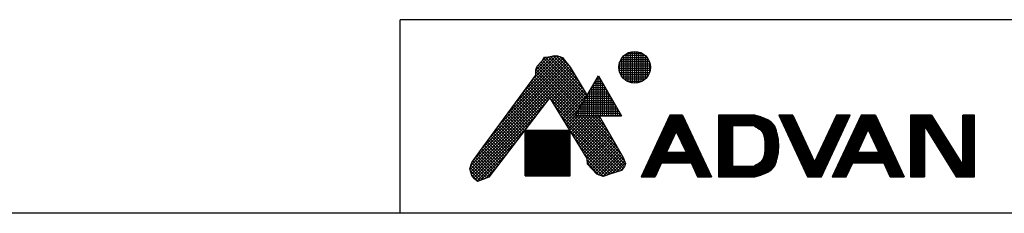
# Model space of a CAD drawing. Extents: x 457 to 7134, y 73 to 2945.
# Drawn here: x 507 to 598, y 2371 to 2389 of the extents above; entities that cross this region are included whole.
import ezdxf

# ---------------------------------------------------------------- set-up
doc = ezdxf.new("R2010")
doc.units = 0
doc.header["$LTSCALE"] = 0.5
doc.layers.add('_0-0_', color=7, linetype='CONTINUOUS')

msp = doc.modelspace()

# ---------------------------------------------------------------- linework, layer by layer
at = {"layer": '_0-0_', "color": 1, "linetype": 'CONTINUOUS'}
for p, q in [((734.436, 2389.215), (541.989, 2389.215)), ((541.989, 2371.215), (541.989, 2389.215)), ((734.436, 2371.215), (457.271, 2371.215)), ((734.436, 2371.215), (541.989, 2371.215))]:
    msp.add_line(p, q, dxfattribs=at)
at = {"layer": '_0-0_', "color": 7, "linetype": 'CONTINUOUS'}
for p, q in [((563.035, 2383.559), (563.035, 2386.037)), ((563.173, 2386.116), (564.5, 2386.116)), ((563.235, 2383.45), (563.235, 2386.146)), ((563.435, 2383.378), (563.435, 2386.218)), ((563.635, 2383.336), (563.635, 2386.26)), ((563.835, 2383.322), (563.835, 2386.274)), ((564.035, 2383.335), (564.035, 2386.26)), ((564.235, 2383.377), (564.235, 2386.219)), ((564.435, 2383.449), (564.435, 2386.147)), ((564.635, 2383.557), (564.635, 2386.039)), ((562.395, 2385.116), (565.278, 2385.116)), ((562.435, 2384.336), (562.435, 2385.26)), ((562.455, 2385.316), (565.218, 2385.316)), ((562.547, 2385.516), (565.126, 2385.516)), ((562.635, 2383.941), (562.635, 2385.655)), ((562.681, 2385.716), (564.992, 2385.716)), ((562.835, 2383.714), (562.835, 2385.882)), ((562.874, 2385.916), (564.8, 2385.916)), ((564.835, 2383.711), (564.835, 2385.885)), ((565.035, 2383.936), (565.035, 2385.66)), ((565.235, 2384.326), (565.235, 2385.27)), ((562.363, 2384.716), (565.31, 2384.716)), ((562.365, 2384.916), (565.308, 2384.916)), ((562.388, 2384.516), (565.285, 2384.516)), ((562.442, 2384.316), (565.232, 2384.316)), ((562.528, 2384.116), (565.146, 2384.116)), ((558.304, 2380.278), (560.454, 2384.002)), ((560.035, 2380.278), (560.035, 2383.276)), ((560.058, 2383.316), (560.85, 2383.316)), ((560.173, 2383.516), (560.734, 2383.516)), ((560.235, 2380.278), (560.235, 2383.623)), ((560.289, 2383.716), (560.619, 2383.716)), ((560.404, 2383.916), (560.503, 2383.916)), ((560.435, 2380.278), (560.435, 2383.969)), ((560.454, 2384.002), (562.604, 2380.278)), ((560.635, 2380.278), (560.635, 2383.689)), ((560.835, 2380.278), (560.835, 2383.342)), ((562.653, 2383.916), (565.02, 2383.916)), ((562.833, 2383.716), (564.841, 2383.716)), ((563.105, 2383.516), (564.568, 2383.516)), ((559.48, 2382.316), (561.427, 2382.316)), ((559.596, 2382.516), (561.312, 2382.516)), ((559.635, 2380.278), (559.635, 2382.584)), ((559.711, 2382.716), (561.196, 2382.716)), ((559.827, 2382.916), (561.081, 2382.916)), ((559.835, 2380.278), (559.835, 2382.93)), ((559.942, 2383.116), (560.965, 2383.116)), ((561.035, 2380.278), (561.035, 2382.996)), ((561.235, 2380.278), (561.235, 2382.649)), ((561.435, 2380.278), (561.435, 2382.303)), ((559.019, 2381.516), (561.889, 2381.516)), ((559.035, 2380.278), (559.035, 2381.544)), ((559.134, 2381.716), (561.774, 2381.716)), ((559.235, 2380.278), (559.235, 2381.891)), ((559.25, 2381.916), (561.658, 2381.916)), ((559.365, 2382.116), (561.543, 2382.116)), ((559.435, 2380.278), (559.435, 2382.237)), ((561.635, 2380.278), (561.635, 2381.957)), ((561.835, 2380.278), (561.835, 2381.61)), ((558.435, 2380.278), (558.435, 2380.505)), ((558.441, 2380.516), (562.466, 2380.516)), ((558.557, 2380.716), (562.351, 2380.716)), ((558.635, 2380.278), (558.635, 2380.852)), ((558.672, 2380.916), (562.235, 2380.916)), ((558.788, 2381.116), (562.12, 2381.116)), ((558.835, 2380.278), (558.835, 2381.198)), ((558.903, 2381.316), (562.005, 2381.316)), ((562.035, 2380.278), (562.035, 2381.264)), ((562.235, 2380.278), (562.235, 2380.917)), ((562.435, 2380.278), (562.435, 2380.571)), ((558.304, 2380.278), (562.604, 2380.278)), ((558.326, 2380.316), (562.582, 2380.316)), ((553.624, 2378.905), (553.624, 2374.696)), ((557.828, 2378.905), (553.624, 2378.905)), ((553.624, 2378.816), (557.828, 2378.816)), ((553.624, 2378.716), (557.828, 2378.716)), ((553.624, 2378.616), (557.828, 2378.616)), ((553.635, 2374.696), (553.635, 2378.905)), ((553.735, 2374.696), (553.735, 2378.905)), ((553.835, 2374.696), (553.835, 2378.905)), ((553.935, 2374.696), (553.935, 2378.905)), ((554.035, 2374.696), (554.035, 2378.905)), ((554.135, 2374.696), (554.135, 2378.905)), ((554.235, 2374.696), (554.235, 2378.905)), ((554.335, 2374.696), (554.335, 2378.905)), ((554.435, 2374.696), (554.435, 2378.905)), ((554.535, 2374.696), (554.535, 2378.905)), ((554.635, 2374.696), (554.635, 2378.905)), ((554.735, 2374.696), (554.735, 2378.905)), ((554.835, 2374.696), (554.835, 2378.905)), ((554.935, 2374.696), (554.935, 2378.905)), ((555.035, 2374.696), (555.035, 2378.905)), ((555.135, 2374.696), (555.135, 2378.905)), ((555.235, 2374.696), (555.235, 2378.905)), ((555.335, 2374.696), (555.335, 2378.905)), ((555.435, 2374.696), (555.435, 2378.905)), ((555.535, 2374.696), (555.535, 2378.905)), ((555.635, 2374.696), (555.635, 2378.905)), ((555.735, 2374.696), (555.735, 2378.905)), ((555.835, 2374.696), (555.835, 2378.905)), ((555.935, 2374.696), (555.935, 2378.905)), ((556.035, 2374.696), (556.035, 2378.905)), ((556.135, 2374.696), (556.135, 2378.905)), ((556.235, 2374.696), (556.235, 2378.905)), ((556.335, 2374.696), (556.335, 2378.905)), ((556.435, 2374.696), (556.435, 2378.905)), ((556.535, 2374.696), (556.535, 2378.905)), ((556.635, 2374.696), (556.635, 2378.905)), ((556.735, 2374.696), (556.735, 2378.905)), ((556.835, 2374.696), (556.835, 2378.905)), ((556.935, 2374.696), (556.935, 2378.905)), ((557.035, 2374.696), (557.035, 2378.905)), ((557.135, 2374.696), (557.135, 2378.905)), ((557.235, 2374.696), (557.235, 2378.905)), ((557.335, 2374.696), (557.335, 2378.905)), ((557.435, 2374.696), (557.435, 2378.905)), ((557.535, 2374.696), (557.535, 2378.905)), ((557.635, 2374.696), (557.635, 2378.905)), ((557.735, 2374.696), (557.735, 2378.905)), ((557.828, 2374.696), (557.828, 2378.905)), ((553.624, 2378.516), (557.828, 2378.516)), ((553.624, 2378.416), (557.828, 2378.416)), ((553.624, 2378.316), (557.828, 2378.316)), ((553.624, 2378.216), (557.828, 2378.216)), ((553.624, 2378.116), (557.828, 2378.116)), ((553.624, 2378.016), (557.828, 2378.016)), ((553.624, 2377.916), (557.828, 2377.916)), ((553.624, 2377.816), (557.828, 2377.816)), ((553.624, 2377.716), (557.828, 2377.716)), ((553.624, 2377.616), (557.828, 2377.616)), ((553.624, 2377.516), (557.828, 2377.516)), ((553.624, 2377.416), (557.828, 2377.416)), ((553.624, 2377.316), (557.828, 2377.316)), ((553.624, 2377.216), (557.828, 2377.216)), ((553.624, 2377.116), (557.828, 2377.116)), ((553.624, 2377.016), (557.828, 2377.016)), ((553.624, 2376.916), (557.828, 2376.916)), ((553.624, 2376.816), (557.828, 2376.816)), ((553.624, 2376.716), (557.828, 2376.716)), ((553.624, 2376.616), (557.828, 2376.616)), ((553.624, 2376.516), (557.828, 2376.516)), ((553.624, 2376.416), (557.828, 2376.416)), ((553.624, 2376.316), (557.828, 2376.316)), ((553.624, 2376.216), (557.828, 2376.216)), ((553.624, 2376.116), (557.828, 2376.116)), ((553.624, 2376.016), (557.828, 2376.016)), ((553.624, 2375.916), (557.828, 2375.916)), ((553.624, 2375.816), (557.828, 2375.816)), ((553.624, 2375.716), (557.828, 2375.716)), ((553.624, 2375.616), (557.828, 2375.616)), ((553.624, 2375.516), (557.828, 2375.516)), ((553.624, 2375.416), (557.828, 2375.416)), ((553.624, 2375.316), (557.828, 2375.316)), ((553.624, 2375.216), (557.828, 2375.216)), ((553.624, 2375.116), (557.828, 2375.116)), ((553.624, 2375.016), (557.828, 2375.016)), ((553.624, 2374.916), (557.828, 2374.916)), ((553.624, 2374.816), (557.828, 2374.816)), ((553.624, 2374.716), (557.828, 2374.716)), ((553.624, 2374.696), (557.828, 2374.696))]:
    msp.add_line(p, q, dxfattribs=at)
at = {"layer": '_0-0_', "color": 4, "linetype": 'CONTINUOUS'}
for p, q in [((549.529, 2377.169), (557.53, 2385.17)), ((550.328, 2378.251), (557.408, 2385.331)), ((551.127, 2379.333), (557.285, 2385.491)), ((551.926, 2380.414), (557.16, 2385.648)), ((552.725, 2381.496), (556.975, 2385.747)), ((553.524, 2382.578), (556.763, 2385.817)), ((554.323, 2383.66), (556.534, 2385.871)), ((554.611, 2384.231), (556.233, 2385.852)), ((554.611, 2384.513), (555.882, 2385.785)), ((554.75, 2384.886), (555.122, 2385.304)), ((554.972, 2385.136), (558.862, 2381.246)), ((555.105, 2385.286), (558.966, 2381.425)), ((555.122, 2385.304), (555.238, 2385.42)), ((555.238, 2385.42), (555.447, 2385.722)), ((555.244, 2385.429), (559.069, 2381.604)), ((555.246, 2385.431), (555.55, 2385.736)), ((555.36, 2385.597), (559.173, 2381.784)), ((555.447, 2385.722), (555.795, 2385.768)), ((555.509, 2385.73), (559.277, 2381.963)), ((555.759, 2385.763), (559.38, 2382.142)), ((555.795, 2385.768), (556.399, 2385.884)), ((555.998, 2385.807), (559.03, 2382.775)), ((556.235, 2385.853), (558.602, 2383.486)), ((556.399, 2385.884), (556.631, 2385.861)), ((556.496, 2385.875), (558.175, 2384.196)), ((556.631, 2385.861), (557.119, 2385.699)), ((556.873, 2385.781), (557.674, 2384.98)), ((557.119, 2385.699), (557.305, 2385.466)), ((557.305, 2385.466), (557.816, 2384.793)), ((548.5, 2375.292), (557.886, 2384.677)), ((548.565, 2375.074), (557.992, 2384.5)), ((548.569, 2375.643), (557.774, 2384.848)), ((548.63, 2374.856), (558.098, 2384.324)), ((548.845, 2376.203), (557.652, 2385.009)), ((554.611, 2384.561), (554.75, 2384.886)), ((554.611, 2384.05), (554.611, 2384.561)), ((554.611, 2384.366), (558.448, 2380.529)), ((554.637, 2384.622), (558.552, 2380.708)), ((554.722, 2384.82), (558.655, 2380.887)), ((554.839, 2384.986), (558.759, 2381.066)), ((555.974, 2381.917), (558.204, 2384.147)), ((557.816, 2384.793), (559.395, 2382.168)), ((549.362, 2376.943), (554.611, 2384.05)), ((554.024, 2383.256), (555.658, 2381.622)), ((554.144, 2383.418), (555.781, 2381.782)), ((554.265, 2383.581), (555.903, 2381.942)), ((554.385, 2383.744), (562.75, 2375.379)), ((554.505, 2383.906), (562.868, 2375.543)), ((554.611, 2384.083), (558.345, 2380.349)), ((556.082, 2381.742), (558.311, 2383.971)), ((556.189, 2381.566), (558.417, 2383.794)), ((556.296, 2381.391), (558.523, 2383.618)), ((556.404, 2381.215), (558.629, 2383.441)), ((556.511, 2381.04), (558.736, 2383.264)), ((553.303, 2382.279), (554.92, 2380.662)), ((553.423, 2382.442), (555.043, 2380.822)), ((553.544, 2382.605), (555.166, 2380.982)), ((553.664, 2382.767), (555.289, 2381.142)), ((553.784, 2382.93), (555.412, 2381.302)), ((553.904, 2383.093), (555.535, 2381.462)), ((556.618, 2380.864), (558.842, 2383.088)), ((556.726, 2380.689), (558.948, 2382.911)), ((556.833, 2380.513), (559.054, 2382.735)), ((556.94, 2380.338), (559.161, 2382.558)), ((557.048, 2380.162), (559.267, 2382.381)), ((548.719, 2374.662), (555.587, 2381.53)), ((555.935, 2381.983), (550.244, 2374.574)), ((552.703, 2381.466), (554.306, 2379.862)), ((552.823, 2381.629), (554.429, 2380.022)), ((552.943, 2381.791), (554.552, 2380.182)), ((553.063, 2381.954), (554.675, 2380.342)), ((553.183, 2382.117), (554.798, 2380.502)), ((559.405, 2376.306), (555.935, 2381.983)), ((556.047, 2381.798), (562.631, 2375.214)), ((557.155, 2379.987), (559.373, 2382.205)), ((557.262, 2379.811), (559.088, 2381.637)), ((551.982, 2380.49), (553.569, 2378.903)), ((552.102, 2380.653), (553.692, 2379.062)), ((552.222, 2380.815), (553.815, 2379.222)), ((552.342, 2380.978), (553.938, 2379.382)), ((552.462, 2381.141), (554.06, 2379.542)), ((552.582, 2381.303), (554.183, 2379.702)), ((556.492, 2381.07), (562.433, 2375.129)), ((557.37, 2379.636), (558.702, 2380.968)), ((548.836, 2374.497), (554.65, 2380.31)), ((551.381, 2379.676), (552.955, 2378.103)), ((551.501, 2379.839), (553.077, 2378.263)), ((551.621, 2380.002), (553.2, 2378.423)), ((551.741, 2380.164), (553.323, 2378.583)), ((551.861, 2380.327), (553.446, 2378.743)), ((556.937, 2380.343), (562.216, 2375.064)), ((557.382, 2379.615), (561.998, 2374.999)), ((557.477, 2379.46), (558.316, 2380.299)), ((557.584, 2379.284), (558.578, 2380.278)), ((557.691, 2379.109), (558.861, 2380.278)), ((557.799, 2378.933), (559.144, 2380.278)), ((557.906, 2378.758), (559.426, 2380.278)), ((558.013, 2378.582), (559.709, 2380.278)), ((558.121, 2378.407), (559.992, 2380.278)), ((558.228, 2378.231), (560.275, 2380.278)), ((558.335, 2378.056), (560.53, 2380.25)), ((558.416, 2380.278), (562.946, 2375.748)), ((558.443, 2377.88), (560.634, 2380.071)), ((558.55, 2377.705), (560.738, 2379.892)), ((558.657, 2377.529), (560.841, 2379.713)), ((558.699, 2380.278), (562.878, 2376.099)), ((558.765, 2377.354), (560.945, 2379.534)), ((558.981, 2380.278), (562.624, 2376.635)), ((559.264, 2380.278), (562.235, 2377.308)), ((559.547, 2380.278), (561.845, 2377.98)), ((559.83, 2380.278), (561.456, 2378.652)), ((560.113, 2380.278), (561.066, 2379.325)), ((560.396, 2380.278), (560.677, 2379.997)), ((560.514, 2380.278), (562.762, 2376.398)), ((548.969, 2374.346), (553.714, 2379.091)), ((550.66, 2378.7), (552.217, 2377.143)), ((550.78, 2378.863), (552.34, 2377.303)), ((550.9, 2379.026), (552.463, 2377.463)), ((551.02, 2379.188), (552.586, 2377.623)), ((551.141, 2379.351), (552.709, 2377.783)), ((551.261, 2379.514), (552.832, 2377.943)), ((557.827, 2378.887), (561.781, 2374.933)), ((558.872, 2377.178), (561.049, 2379.355)), ((558.979, 2377.003), (561.153, 2379.176)), ((559.087, 2376.827), (561.256, 2378.997)), ((559.194, 2376.652), (561.36, 2378.818)), ((559.301, 2376.476), (561.464, 2378.639)), ((549.116, 2374.211), (552.777, 2377.872)), ((549.939, 2377.724), (551.48, 2376.183)), ((550.059, 2377.887), (551.603, 2376.343)), ((550.179, 2378.05), (551.726, 2376.503)), ((550.299, 2378.212), (551.849, 2376.663)), ((550.42, 2378.375), (551.972, 2376.823)), ((550.54, 2378.538), (552.095, 2376.983)), ((558.272, 2378.159), (561.563, 2374.868)), ((559.406, 2376.298), (561.568, 2378.46)), ((559.422, 2376.031), (561.671, 2378.28)), ((559.453, 2375.779), (561.775, 2378.101)), ((559.59, 2375.633), (561.879, 2377.922)), ((559.726, 2375.487), (561.983, 2377.743)), ((548.665, 2375.944), (549.362, 2376.943)), ((549.339, 2376.91), (550.866, 2375.383)), ((549.458, 2377.073), (550.989, 2375.543)), ((549.578, 2377.236), (551.112, 2375.703)), ((549.699, 2377.399), (551.234, 2375.863)), ((549.819, 2377.561), (551.357, 2376.023)), ((558.717, 2377.431), (561.353, 2374.795)), ((559.863, 2375.341), (562.086, 2377.564)), ((560, 2375.195), (562.19, 2377.385)), ((560.136, 2375.048), (562.294, 2377.206)), ((560.273, 2374.902), (562.398, 2377.027)), ((560.455, 2374.801), (562.501, 2376.848)), ((548.479, 2375.363), (548.665, 2375.944)), ((548.651, 2375.901), (550.056, 2374.495)), ((548.758, 2376.077), (550.252, 2374.583)), ((548.874, 2376.244), (550.374, 2374.743)), ((548.99, 2376.41), (550.497, 2374.903)), ((549.106, 2376.577), (550.62, 2375.063)), ((549.223, 2376.743), (550.743, 2375.223)), ((549.44, 2374.252), (551.841, 2376.652)), ((559.162, 2376.704), (561.145, 2374.721)), ((559.436, 2375.797), (559.405, 2376.306)), ((559.414, 2376.169), (560.936, 2374.646)), ((559.432, 2375.868), (560.529, 2374.771)), ((560.656, 2374.72), (562.605, 2376.669)), ((560.857, 2374.638), (562.709, 2376.49)), ((561.266, 2374.764), (562.801, 2376.298)), ((561.692, 2374.907), (562.88, 2376.095)), ((562.096, 2375.028), (562.959, 2375.891)), ((562.762, 2376.398), (562.977, 2375.844)), ((548.665, 2374.736), (548.479, 2375.363)), ((548.514, 2375.472), (549.656, 2374.33)), ((548.538, 2375.165), (549.449, 2374.255)), ((548.583, 2375.686), (549.857, 2374.412)), ((549.903, 2374.431), (550.904, 2375.433)), ((560.314, 2374.858), (559.436, 2375.797)), ((562.608, 2375.182), (561.53, 2374.858)), ((562.5, 2375.149), (562.802, 2375.452)), ((562.885, 2375.567), (562.608, 2375.182)), ((562.977, 2375.844), (562.885, 2375.567)), ((548.657, 2374.763), (549.241, 2374.179)), ((548.897, 2374.411), (548.665, 2374.736)), ((549.176, 2374.156), (548.897, 2374.411)), ((549.687, 2374.342), (549.176, 2374.156)), ((550.244, 2374.574), (549.687, 2374.342)), ((560.883, 2374.627), (560.314, 2374.858)), ((561.53, 2374.858), (560.883, 2374.627))]:
    msp.add_line(p, q, dxfattribs=at)
at = {"layer": '_0-0_', "color": 2, "linetype": 'CONTINUOUS'}
for p, q in [((567.115, 2380.347), (564.431, 2374.592)), ((566.742, 2379.547), (568.678, 2379.547)), ((566.788, 2379.647), (568.631, 2379.647)), ((566.835, 2379.747), (568.584, 2379.747)), ((566.881, 2379.847), (568.538, 2379.847)), ((566.928, 2379.947), (568.491, 2379.947)), ((566.975, 2380.047), (568.444, 2380.047)), ((567.021, 2380.147), (568.398, 2380.147)), ((567.068, 2380.247), (568.351, 2380.247)), ((568.305, 2380.347), (567.115, 2380.347)), ((567.115, 2380.347), (568.305, 2380.347)), ((568.305, 2380.347), (570.988, 2374.592)), ((571.657, 2380.347), (571.657, 2374.592)), ((574.957, 2380.347), (571.657, 2380.347)), ((571.657, 2380.347), (574.957, 2380.347)), ((571.657, 2380.247), (575.332, 2380.247)), ((571.657, 2380.147), (575.657, 2380.147)), ((571.657, 2380.047), (575.92, 2380.047)), ((571.657, 2379.947), (576.14, 2379.947)), ((571.657, 2379.847), (576.322, 2379.847)), ((571.657, 2379.747), (576.474, 2379.747)), ((571.657, 2379.647), (576.599, 2379.647)), ((571.657, 2379.547), (576.698, 2379.547)), ((575.023, 2380.33), (574.957, 2380.347)), ((575.136, 2380.301), (575.023, 2380.33)), ((575.249, 2380.271), (575.136, 2380.301)), ((575.363, 2380.239), (575.249, 2380.271)), ((575.476, 2380.205), (575.363, 2380.239)), ((575.591, 2380.169), (575.476, 2380.205)), ((575.657, 2380.147), (575.591, 2380.169)), ((575.79, 2380.1), (575.657, 2380.147)), ((576.017, 2380.008), (575.79, 2380.1)), ((576.236, 2379.9), (576.017, 2380.008)), ((576.441, 2379.774), (576.236, 2379.9)), ((576.625, 2379.627), (576.441, 2379.774)), ((576.782, 2379.457), (576.625, 2379.627)), ((577.257, 2380.347), (579.941, 2374.592)), ((578.557, 2380.347), (577.257, 2380.347)), ((577.257, 2380.347), (578.557, 2380.347)), ((577.304, 2380.247), (578.604, 2380.247)), ((577.351, 2380.147), (578.651, 2380.147)), ((577.397, 2380.047), (578.697, 2380.047)), ((577.444, 2379.947), (578.744, 2379.947)), ((577.491, 2379.847), (578.791, 2379.847)), ((577.537, 2379.747), (578.837, 2379.747)), ((577.584, 2379.647), (578.884, 2379.647)), ((577.63, 2379.547), (578.93, 2379.547)), ((578.557, 2380.347), (580.591, 2375.986)), ((582.625, 2380.347), (580.591, 2375.986)), ((581.241, 2374.592), (583.925, 2380.347)), ((584.925, 2380.347), (582.241, 2374.592)), ((582.252, 2379.547), (583.552, 2379.547)), ((582.298, 2379.647), (583.598, 2379.647)), ((582.345, 2379.747), (583.645, 2379.747)), ((582.392, 2379.847), (583.692, 2379.847)), ((582.438, 2379.947), (583.738, 2379.947)), ((582.485, 2380.047), (583.785, 2380.047)), ((582.531, 2380.147), (583.831, 2380.147)), ((582.578, 2380.247), (583.878, 2380.247)), ((583.925, 2380.347), (582.625, 2380.347)), ((582.625, 2380.347), (583.925, 2380.347)), ((584.552, 2379.547), (586.633, 2379.547)), ((584.598, 2379.647), (586.587, 2379.647)), ((584.645, 2379.747), (586.54, 2379.747)), ((584.692, 2379.847), (586.493, 2379.847)), ((584.738, 2379.947), (586.447, 2379.947)), ((584.785, 2380.047), (586.4, 2380.047)), ((584.831, 2380.147), (586.353, 2380.147)), ((584.878, 2380.247), (586.307, 2380.247)), ((586.26, 2380.347), (584.925, 2380.347)), ((584.925, 2380.347), (586.26, 2380.347)), ((586.26, 2380.347), (588.944, 2374.592)), ((589.52, 2380.347), (589.52, 2374.592)), ((591.493, 2380.347), (589.52, 2380.347)), ((589.52, 2380.347), (591.493, 2380.347)), ((589.52, 2380.247), (591.555, 2380.247)), ((589.52, 2380.147), (591.618, 2380.147)), ((589.52, 2380.047), (591.68, 2380.047)), ((589.52, 2379.947), (591.743, 2379.947)), ((589.52, 2379.847), (591.805, 2379.847)), ((589.52, 2379.747), (591.868, 2379.747)), ((589.52, 2379.647), (591.93, 2379.647)), ((589.52, 2379.547), (591.993, 2379.547)), ((591.493, 2380.347), (594.399, 2375.696)), ((594.399, 2375.696), (594.399, 2380.347)), ((595.499, 2380.347), (594.399, 2380.347)), ((594.399, 2380.347), (595.499, 2380.347)), ((594.399, 2380.247), (595.499, 2380.247)), ((594.399, 2380.147), (595.499, 2380.147)), ((594.399, 2380.047), (595.499, 2380.047)), ((594.399, 2379.947), (595.499, 2379.947)), ((594.399, 2379.847), (595.499, 2379.847)), ((594.399, 2379.747), (595.499, 2379.747)), ((594.399, 2379.647), (595.499, 2379.647)), ((594.399, 2379.547), (595.499, 2379.547)), ((595.499, 2374.592), (595.499, 2380.347)), ((566.322, 2378.647), (567.622, 2378.647)), ((566.368, 2378.747), (567.668, 2378.747)), ((566.415, 2378.847), (569.004, 2378.847)), ((566.462, 2378.947), (568.957, 2378.947)), ((566.508, 2379.047), (568.911, 2379.047)), ((566.555, 2379.147), (568.864, 2379.147)), ((566.602, 2379.247), (568.817, 2379.247)), ((566.648, 2379.347), (568.771, 2379.347)), ((566.695, 2379.447), (568.724, 2379.447)), ((567.71, 2378.835), (566.803, 2376.892)), ((567.71, 2378.835), (568.616, 2376.892)), ((567.751, 2378.747), (569.051, 2378.747)), ((567.797, 2378.647), (569.097, 2378.647)), ((571.657, 2379.447), (576.788, 2379.447)), ((571.657, 2379.347), (572.957, 2379.347)), ((571.657, 2379.247), (572.957, 2379.247)), ((571.657, 2379.147), (572.957, 2379.147)), ((571.657, 2379.047), (572.957, 2379.047)), ((571.657, 2378.947), (572.957, 2378.947)), ((571.657, 2378.847), (572.957, 2378.847)), ((571.657, 2378.747), (572.957, 2378.747)), ((571.657, 2378.647), (572.957, 2378.647)), ((574.957, 2379.347), (572.957, 2379.347)), ((572.957, 2379.347), (572.957, 2375.592)), ((574.957, 2379.347), (575.032, 2379.306)), ((574.957, 2379.347), (576.857, 2379.347)), ((575.032, 2379.306), (575.16, 2379.235)), ((575.137, 2379.247), (576.912, 2379.247)), ((575.16, 2379.235), (575.284, 2379.16)), ((575.284, 2379.16), (575.401, 2379.082)), ((575.303, 2379.147), (576.957, 2379.147)), ((575.401, 2379.082), (575.51, 2378.997)), ((575.445, 2379.047), (576.995, 2379.047)), ((575.51, 2378.997), (575.607, 2378.905)), ((575.562, 2378.947), (577.028, 2378.947)), ((575.607, 2378.905), (575.657, 2378.847)), ((575.657, 2378.847), (575.729, 2378.746)), ((575.657, 2378.847), (577.057, 2378.847)), ((575.728, 2378.747), (577.085, 2378.747)), ((575.729, 2378.746), (575.825, 2378.552)), ((575.778, 2378.647), (577.109, 2378.647)), ((576.857, 2379.347), (576.782, 2379.457)), ((576.882, 2379.304), (576.857, 2379.347)), ((576.922, 2379.227), (576.882, 2379.304)), ((576.957, 2379.147), (576.922, 2379.227)), ((576.989, 2379.065), (576.957, 2379.147)), ((577.017, 2378.982), (576.989, 2379.065)), ((577.043, 2378.897), (577.017, 2378.982)), ((577.057, 2378.847), (577.043, 2378.897)), ((577.092, 2378.719), (577.057, 2378.847)), ((577.145, 2378.497), (577.092, 2378.719)), ((577.677, 2379.447), (578.977, 2379.447)), ((577.724, 2379.347), (579.024, 2379.347)), ((577.77, 2379.247), (579.07, 2379.247)), ((577.817, 2379.147), (579.117, 2379.147)), ((577.864, 2379.047), (579.164, 2379.047)), ((577.91, 2378.947), (579.21, 2378.947)), ((577.957, 2378.847), (579.257, 2378.847)), ((578.004, 2378.747), (579.304, 2378.747)), ((578.05, 2378.647), (579.35, 2378.647)), ((581.832, 2378.647), (583.132, 2378.647)), ((581.879, 2378.747), (583.179, 2378.747)), ((581.925, 2378.847), (583.225, 2378.847)), ((581.972, 2378.947), (583.272, 2378.947)), ((582.019, 2379.047), (583.319, 2379.047)), ((582.065, 2379.147), (583.365, 2379.147)), ((582.112, 2379.247), (583.412, 2379.247)), ((582.158, 2379.347), (583.458, 2379.347)), ((582.205, 2379.447), (583.505, 2379.447)), ((584.132, 2378.647), (585.432, 2378.647)), ((584.179, 2378.747), (585.479, 2378.747)), ((584.225, 2378.847), (585.525, 2378.847)), ((584.272, 2378.947), (585.572, 2378.947)), ((584.319, 2379.047), (586.866, 2379.047)), ((584.365, 2379.147), (586.82, 2379.147)), ((584.412, 2379.247), (586.773, 2379.247)), ((584.458, 2379.347), (586.726, 2379.347)), ((584.505, 2379.447), (586.68, 2379.447)), ((584.614, 2376.892), (585.592, 2378.991)), ((586.571, 2376.892), (585.592, 2378.991)), ((585.613, 2378.947), (586.913, 2378.947)), ((585.66, 2378.847), (586.96, 2378.847)), ((585.706, 2378.747), (587.006, 2378.747)), ((585.753, 2378.647), (587.053, 2378.647)), ((589.52, 2379.447), (592.055, 2379.447)), ((589.52, 2379.347), (590.82, 2379.347)), ((589.52, 2379.247), (590.82, 2379.247)), ((589.52, 2379.147), (590.82, 2379.147)), ((589.52, 2379.047), (590.82, 2379.047)), ((589.52, 2378.947), (590.82, 2378.947)), ((589.52, 2378.847), (590.82, 2378.847)), ((589.52, 2378.747), (590.82, 2378.747)), ((589.52, 2378.647), (590.82, 2378.647)), ((590.82, 2379.347), (593.792, 2374.592)), ((590.82, 2379.347), (590.82, 2374.592)), ((590.82, 2379.347), (592.117, 2379.347)), ((590.883, 2379.247), (592.18, 2379.247)), ((590.945, 2379.147), (592.242, 2379.147)), ((591.008, 2379.047), (592.305, 2379.047)), ((591.07, 2378.947), (592.367, 2378.947)), ((591.133, 2378.847), (592.43, 2378.847)), ((591.195, 2378.747), (592.492, 2378.747)), ((591.258, 2378.647), (592.555, 2378.647)), ((594.399, 2379.447), (595.499, 2379.447)), ((594.399, 2379.347), (595.499, 2379.347)), ((594.399, 2379.247), (595.499, 2379.247)), ((594.399, 2379.147), (595.499, 2379.147)), ((594.399, 2379.047), (595.499, 2379.047)), ((594.399, 2378.947), (595.499, 2378.947)), ((594.399, 2378.847), (595.499, 2378.847)), ((594.399, 2378.747), (595.499, 2378.747)), ((594.399, 2378.647), (595.499, 2378.647)), ((565.902, 2377.747), (567.202, 2377.747)), ((565.949, 2377.847), (567.249, 2377.847)), ((565.995, 2377.947), (567.295, 2377.947)), ((566.042, 2378.047), (567.342, 2378.047)), ((566.089, 2378.147), (567.389, 2378.147)), ((566.135, 2378.247), (567.435, 2378.247)), ((566.182, 2378.347), (567.482, 2378.347)), ((566.229, 2378.447), (567.529, 2378.447)), ((566.275, 2378.547), (567.575, 2378.547)), ((567.844, 2378.547), (569.144, 2378.547)), ((567.89, 2378.447), (569.19, 2378.447)), ((567.937, 2378.347), (569.237, 2378.347)), ((567.984, 2378.247), (569.284, 2378.247)), ((568.03, 2378.147), (569.33, 2378.147)), ((568.077, 2378.047), (569.377, 2378.047)), ((568.124, 2377.947), (569.424, 2377.947)), ((568.17, 2377.847), (569.47, 2377.847)), ((568.217, 2377.747), (569.517, 2377.747)), ((571.657, 2378.547), (572.957, 2378.547)), ((571.657, 2378.447), (572.957, 2378.447)), ((571.657, 2378.347), (572.957, 2378.347)), ((571.657, 2378.247), (572.957, 2378.247)), ((571.657, 2378.147), (572.957, 2378.147)), ((571.657, 2378.047), (572.957, 2378.047)), ((571.657, 2377.947), (572.957, 2377.947)), ((571.657, 2377.847), (572.957, 2377.847)), ((571.657, 2377.747), (572.957, 2377.747)), ((575.825, 2378.552), (575.889, 2378.337)), ((575.826, 2378.547), (577.133, 2378.547)), ((575.856, 2378.447), (577.154, 2378.447)), ((575.886, 2378.347), (577.174, 2378.347)), ((575.889, 2378.337), (575.929, 2378.107)), ((575.905, 2378.247), (577.192, 2378.247)), ((575.922, 2378.147), (577.207, 2378.147)), ((575.929, 2378.107), (575.949, 2377.865)), ((575.934, 2378.047), (577.221, 2378.047)), ((575.942, 2377.947), (577.231, 2377.947)), ((575.949, 2377.865), (575.957, 2377.616)), ((575.95, 2377.847), (577.241, 2377.847)), ((575.953, 2377.747), (577.248, 2377.747)), ((577.188, 2378.274), (577.145, 2378.497)), ((577.221, 2378.05), (577.188, 2378.274)), ((577.244, 2377.825), (577.221, 2378.05)), ((577.256, 2377.6), (577.244, 2377.825)), ((578.097, 2378.547), (579.397, 2378.547)), ((578.143, 2378.447), (579.443, 2378.447)), ((578.19, 2378.347), (579.49, 2378.347)), ((578.237, 2378.247), (579.537, 2378.247)), ((578.283, 2378.147), (579.583, 2378.147)), ((578.33, 2378.047), (579.63, 2378.047)), ((578.377, 2377.947), (579.677, 2377.947)), ((578.423, 2377.847), (579.723, 2377.847)), ((578.47, 2377.747), (579.77, 2377.747)), ((581.412, 2377.747), (582.712, 2377.747)), ((581.459, 2377.847), (582.759, 2377.847)), ((581.506, 2377.947), (582.806, 2377.947)), ((581.552, 2378.047), (582.852, 2378.047)), ((581.599, 2378.147), (582.899, 2378.147)), ((581.645, 2378.247), (582.945, 2378.247)), ((581.692, 2378.347), (582.992, 2378.347)), ((581.739, 2378.447), (583.039, 2378.447)), ((581.785, 2378.547), (583.085, 2378.547)), ((583.712, 2377.747), (585.012, 2377.747)), ((583.759, 2377.847), (585.059, 2377.847)), ((583.806, 2377.947), (585.106, 2377.947)), ((583.852, 2378.047), (585.152, 2378.047)), ((583.899, 2378.147), (585.199, 2378.147)), ((583.945, 2378.247), (585.245, 2378.247)), ((583.992, 2378.347), (585.292, 2378.347)), ((584.039, 2378.447), (585.339, 2378.447)), ((584.085, 2378.547), (585.385, 2378.547)), ((585.8, 2378.547), (587.1, 2378.547)), ((585.846, 2378.447), (587.146, 2378.447)), ((585.893, 2378.347), (587.193, 2378.347)), ((585.939, 2378.247), (587.239, 2378.247)), ((585.986, 2378.147), (587.286, 2378.147)), ((586.033, 2378.047), (587.333, 2378.047)), ((586.079, 2377.947), (587.379, 2377.947)), ((586.126, 2377.847), (587.426, 2377.847)), ((586.173, 2377.747), (587.473, 2377.747)), ((589.52, 2378.547), (590.82, 2378.547)), ((589.52, 2378.447), (590.82, 2378.447)), ((589.52, 2378.347), (590.82, 2378.347)), ((589.52, 2378.247), (590.82, 2378.247)), ((589.52, 2378.147), (590.82, 2378.147)), ((589.52, 2378.047), (590.82, 2378.047)), ((589.52, 2377.947), (590.82, 2377.947)), ((589.52, 2377.847), (590.82, 2377.847)), ((589.52, 2377.747), (590.82, 2377.747)), ((591.32, 2378.547), (592.617, 2378.547)), ((591.383, 2378.447), (592.68, 2378.447)), ((591.445, 2378.347), (592.742, 2378.347)), ((591.508, 2378.247), (592.805, 2378.247)), ((591.57, 2378.147), (592.867, 2378.147)), ((591.633, 2378.047), (592.93, 2378.047)), ((591.695, 2377.947), (592.992, 2377.947)), ((591.758, 2377.847), (593.055, 2377.847)), ((591.82, 2377.747), (593.117, 2377.747)), ((594.399, 2378.547), (595.499, 2378.547)), ((594.399, 2378.447), (595.499, 2378.447)), ((594.399, 2378.347), (595.499, 2378.347)), ((594.399, 2378.247), (595.499, 2378.247)), ((594.399, 2378.147), (595.499, 2378.147)), ((594.399, 2378.047), (595.499, 2378.047)), ((594.399, 2377.947), (595.499, 2377.947)), ((594.399, 2377.847), (595.499, 2377.847)), ((594.399, 2377.747), (595.499, 2377.747)), ((565.482, 2376.847), (569.937, 2376.847)), ((565.529, 2376.947), (566.829, 2376.947)), ((565.576, 2377.047), (566.876, 2377.047)), ((565.622, 2377.147), (566.922, 2377.147)), ((565.669, 2377.247), (566.969, 2377.247)), ((565.716, 2377.347), (567.016, 2377.347)), ((565.762, 2377.447), (567.062, 2377.447)), ((565.809, 2377.547), (567.109, 2377.547)), ((565.856, 2377.647), (567.156, 2377.647)), ((566.803, 2376.892), (568.616, 2376.892)), ((568.264, 2377.647), (569.564, 2377.647)), ((568.31, 2377.547), (569.61, 2377.547)), ((568.357, 2377.447), (569.657, 2377.447)), ((568.403, 2377.347), (569.703, 2377.347)), ((568.45, 2377.247), (569.75, 2377.247)), ((568.497, 2377.147), (569.797, 2377.147)), ((568.543, 2377.047), (569.843, 2377.047)), ((568.59, 2376.947), (569.89, 2376.947)), ((571.657, 2377.647), (572.957, 2377.647)), ((571.657, 2377.547), (572.957, 2377.547)), ((571.657, 2377.447), (572.957, 2377.447)), ((571.657, 2377.347), (572.957, 2377.347)), ((571.657, 2377.247), (572.957, 2377.247)), ((571.657, 2377.147), (572.957, 2377.147)), ((571.657, 2377.047), (572.957, 2377.047)), ((571.657, 2376.947), (572.957, 2376.947)), ((571.657, 2376.847), (572.957, 2376.847)), ((575.929, 2376.833), (575.889, 2376.602)), ((575.949, 2377.075), (575.929, 2376.833)), ((575.93, 2376.847), (577.215, 2376.847)), ((575.938, 2376.947), (577.227, 2376.947)), ((575.947, 2377.047), (577.237, 2377.047)), ((575.957, 2377.324), (575.949, 2377.075)), ((575.951, 2377.147), (577.245, 2377.147)), ((575.954, 2377.247), (577.251, 2377.247)), ((575.956, 2377.647), (577.253, 2377.647)), ((575.957, 2377.616), (575.957, 2377.47)), ((575.957, 2377.547), (577.256, 2377.547)), ((575.957, 2377.47), (575.957, 2377.324)), ((575.957, 2377.447), (577.257, 2377.447)), ((575.957, 2377.347), (577.256, 2377.347)), ((577.188, 2376.666), (577.221, 2376.89)), ((577.221, 2376.89), (577.244, 2377.114)), ((577.244, 2377.114), (577.256, 2377.339)), ((577.257, 2377.47), (577.256, 2377.6)), ((577.256, 2377.339), (577.257, 2377.47)), ((578.516, 2377.647), (579.816, 2377.647)), ((578.563, 2377.547), (579.863, 2377.547)), ((578.61, 2377.447), (579.91, 2377.447)), ((578.656, 2377.347), (579.956, 2377.347)), ((578.703, 2377.247), (580.003, 2377.247)), ((578.75, 2377.147), (580.05, 2377.147)), ((578.796, 2377.047), (580.096, 2377.047)), ((578.843, 2376.947), (580.143, 2376.947)), ((578.889, 2376.847), (580.189, 2376.847)), ((580.993, 2376.847), (582.293, 2376.847)), ((581.039, 2376.947), (582.339, 2376.947)), ((581.086, 2377.047), (582.386, 2377.047)), ((581.133, 2377.147), (582.433, 2377.147)), ((581.179, 2377.247), (582.479, 2377.247)), ((581.226, 2377.347), (582.526, 2377.347)), ((581.272, 2377.447), (582.572, 2377.447)), ((581.319, 2377.547), (582.619, 2377.547)), ((581.366, 2377.647), (582.666, 2377.647)), ((583.293, 2376.847), (587.892, 2376.847)), ((583.339, 2376.947), (584.639, 2376.947)), ((583.386, 2377.047), (584.686, 2377.047)), ((583.433, 2377.147), (584.733, 2377.147)), ((583.479, 2377.247), (584.779, 2377.247)), ((583.526, 2377.347), (584.826, 2377.347)), ((583.572, 2377.447), (584.872, 2377.447)), ((583.619, 2377.547), (584.919, 2377.547)), ((583.666, 2377.647), (584.966, 2377.647)), ((584.614, 2376.892), (586.571, 2376.892)), ((586.219, 2377.647), (587.519, 2377.647)), ((586.266, 2377.547), (587.566, 2377.547)), ((586.312, 2377.447), (587.612, 2377.447)), ((586.359, 2377.347), (587.659, 2377.347)), ((586.406, 2377.247), (587.706, 2377.247)), ((586.452, 2377.147), (587.752, 2377.147)), ((586.499, 2377.047), (587.799, 2377.047)), ((586.546, 2376.947), (587.846, 2376.947)), ((589.52, 2377.647), (590.82, 2377.647)), ((589.52, 2377.547), (590.82, 2377.547)), ((589.52, 2377.447), (590.82, 2377.447)), ((589.52, 2377.347), (590.82, 2377.347)), ((589.52, 2377.247), (590.82, 2377.247)), ((589.52, 2377.147), (590.82, 2377.147)), ((589.52, 2377.047), (590.82, 2377.047)), ((589.52, 2376.947), (590.82, 2376.947)), ((589.52, 2376.847), (590.82, 2376.847)), ((591.883, 2377.647), (593.18, 2377.647)), ((591.945, 2377.547), (593.242, 2377.547)), ((592.008, 2377.447), (593.305, 2377.447)), ((592.07, 2377.347), (593.367, 2377.347)), ((592.133, 2377.247), (593.43, 2377.247)), ((592.195, 2377.147), (593.492, 2377.147)), ((592.258, 2377.047), (593.555, 2377.047)), ((592.32, 2376.947), (593.617, 2376.947)), ((592.383, 2376.847), (593.68, 2376.847)), ((594.399, 2377.647), (595.499, 2377.647)), ((594.399, 2377.547), (595.499, 2377.547)), ((594.399, 2377.447), (595.499, 2377.447)), ((594.399, 2377.347), (595.499, 2377.347)), ((594.399, 2377.247), (595.499, 2377.247)), ((594.399, 2377.147), (595.499, 2377.147)), ((594.399, 2377.047), (595.499, 2377.047)), ((594.399, 2376.947), (595.499, 2376.947)), ((594.399, 2376.847), (595.499, 2376.847)), ((565.063, 2375.947), (570.356, 2375.947)), ((565.109, 2376.047), (570.31, 2376.047)), ((565.156, 2376.147), (570.263, 2376.147)), ((565.203, 2376.247), (570.216, 2376.247)), ((565.249, 2376.347), (570.17, 2376.347)), ((565.296, 2376.447), (570.123, 2376.447)), ((565.343, 2376.547), (570.076, 2376.547)), ((565.389, 2376.647), (570.03, 2376.647)), ((565.436, 2376.747), (569.983, 2376.747)), ((566.337, 2375.892), (565.731, 2374.592)), ((566.337, 2375.892), (569.082, 2375.892)), ((569.082, 2375.892), (569.688, 2374.592)), ((571.657, 2376.747), (572.957, 2376.747)), ((571.657, 2376.647), (572.957, 2376.647)), ((571.657, 2376.547), (572.957, 2376.547)), ((571.657, 2376.447), (572.957, 2376.447)), ((571.657, 2376.347), (572.957, 2376.347)), ((571.657, 2376.247), (572.957, 2376.247)), ((571.657, 2376.147), (572.957, 2376.147)), ((571.657, 2376.047), (572.957, 2376.047)), ((571.657, 2375.947), (572.957, 2375.947)), ((575.401, 2375.858), (575.284, 2375.779)), ((575.51, 2375.943), (575.401, 2375.858)), ((575.607, 2376.035), (575.51, 2375.943)), ((575.515, 2375.947), (577.013, 2375.947)), ((575.657, 2376.092), (575.607, 2376.035)), ((575.618, 2376.047), (577.044, 2376.047)), ((575.729, 2376.194), (575.657, 2376.092)), ((575.696, 2376.147), (577.072, 2376.147)), ((575.825, 2376.388), (575.729, 2376.194)), ((575.756, 2376.247), (577.099, 2376.247)), ((575.805, 2376.347), (577.122, 2376.347)), ((575.889, 2376.602), (575.825, 2376.388)), ((575.843, 2376.447), (577.146, 2376.447)), ((575.873, 2376.547), (577.165, 2376.547)), ((575.897, 2376.647), (577.184, 2376.647)), ((575.914, 2376.747), (577.2, 2376.747)), ((576.957, 2375.792), (576.989, 2375.874)), ((576.989, 2375.874), (577.017, 2375.958)), ((577.017, 2375.958), (577.043, 2376.043)), ((577.043, 2376.043), (577.057, 2376.092)), ((577.057, 2376.092), (577.092, 2376.22)), ((577.092, 2376.22), (577.145, 2376.443)), ((577.145, 2376.443), (577.188, 2376.666)), ((578.936, 2376.747), (580.236, 2376.747)), ((578.983, 2376.647), (580.283, 2376.647)), ((579.029, 2376.547), (580.329, 2376.547)), ((579.076, 2376.447), (580.376, 2376.447)), ((579.123, 2376.347), (580.423, 2376.347)), ((579.169, 2376.247), (580.469, 2376.247)), ((579.216, 2376.147), (580.516, 2376.147)), ((579.263, 2376.047), (580.563, 2376.047)), ((579.309, 2375.947), (581.873, 2375.947)), ((580.62, 2376.047), (581.92, 2376.047)), ((580.666, 2376.147), (581.966, 2376.147)), ((580.713, 2376.247), (582.013, 2376.247)), ((580.76, 2376.347), (582.06, 2376.347)), ((580.806, 2376.447), (582.106, 2376.447)), ((580.853, 2376.547), (582.153, 2376.547)), ((580.899, 2376.647), (582.199, 2376.647)), ((580.946, 2376.747), (582.246, 2376.747)), ((582.873, 2375.947), (588.312, 2375.947)), ((582.92, 2376.047), (588.265, 2376.047)), ((582.966, 2376.147), (588.219, 2376.147)), ((583.013, 2376.247), (588.172, 2376.247)), ((583.06, 2376.347), (588.125, 2376.347)), ((583.106, 2376.447), (588.079, 2376.447)), ((583.153, 2376.547), (588.032, 2376.547)), ((583.199, 2376.647), (587.986, 2376.647)), ((583.246, 2376.747), (587.939, 2376.747)), ((583.541, 2374.592), (584.147, 2375.892)), ((584.147, 2375.892), (587.038, 2375.892)), ((587.644, 2374.592), (587.038, 2375.892)), ((589.52, 2376.747), (590.82, 2376.747)), ((589.52, 2376.647), (590.82, 2376.647)), ((589.52, 2376.547), (590.82, 2376.547)), ((589.52, 2376.447), (590.82, 2376.447)), ((589.52, 2376.347), (590.82, 2376.347)), ((589.52, 2376.247), (590.82, 2376.247)), ((589.52, 2376.147), (590.82, 2376.147)), ((589.52, 2376.047), (590.82, 2376.047)), ((589.52, 2375.947), (590.82, 2375.947)), ((592.445, 2376.747), (593.742, 2376.747)), ((592.508, 2376.647), (593.805, 2376.647)), ((592.57, 2376.547), (593.867, 2376.547)), ((592.633, 2376.447), (593.93, 2376.447)), ((592.695, 2376.347), (593.992, 2376.347)), ((592.757, 2376.247), (594.055, 2376.247)), ((592.82, 2376.147), (594.117, 2376.147)), ((592.882, 2376.047), (594.18, 2376.047)), ((592.945, 2375.947), (594.242, 2375.947)), ((594.399, 2376.747), (595.499, 2376.747)), ((594.399, 2376.647), (595.499, 2376.647)), ((594.399, 2376.547), (595.499, 2376.547)), ((594.399, 2376.447), (595.499, 2376.447)), ((594.399, 2376.347), (595.499, 2376.347)), ((594.399, 2376.247), (595.499, 2376.247)), ((594.399, 2376.147), (595.499, 2376.147)), ((594.399, 2376.047), (595.499, 2376.047)), ((594.399, 2375.947), (595.499, 2375.947)), ((564.596, 2374.947), (565.896, 2374.947)), ((564.643, 2375.047), (565.943, 2375.047)), ((564.69, 2375.147), (565.99, 2375.147)), ((564.736, 2375.247), (566.036, 2375.247)), ((564.783, 2375.347), (566.083, 2375.347)), ((564.83, 2375.447), (566.13, 2375.447)), ((564.876, 2375.547), (566.176, 2375.547)), ((564.923, 2375.647), (566.223, 2375.647)), ((564.97, 2375.747), (566.27, 2375.747)), ((565.016, 2375.847), (566.316, 2375.847)), ((569.103, 2375.847), (570.403, 2375.847)), ((569.15, 2375.747), (570.45, 2375.747)), ((569.196, 2375.647), (570.496, 2375.647)), ((569.243, 2375.547), (570.543, 2375.547)), ((569.289, 2375.447), (570.589, 2375.447)), ((569.336, 2375.347), (570.636, 2375.347)), ((569.383, 2375.247), (570.683, 2375.247)), ((569.429, 2375.147), (570.729, 2375.147)), ((569.476, 2375.047), (570.776, 2375.047)), ((569.523, 2374.947), (570.823, 2374.947)), ((571.657, 2375.847), (572.957, 2375.847)), ((571.657, 2375.747), (572.957, 2375.747)), ((571.657, 2375.647), (572.957, 2375.647)), ((571.657, 2375.547), (576.826, 2375.547)), ((571.657, 2375.447), (576.749, 2375.447)), ((571.657, 2375.347), (576.657, 2375.347)), ((571.657, 2375.247), (576.543, 2375.247)), ((571.657, 2375.147), (576.411, 2375.147)), ((571.657, 2375.047), (576.249, 2375.047)), ((571.657, 2374.947), (576.049, 2374.947)), ((572.957, 2375.592), (574.957, 2375.592)), ((575.032, 2375.633), (574.957, 2375.592)), ((575.16, 2375.705), (575.032, 2375.633)), ((575.057, 2375.647), (576.889, 2375.647)), ((575.284, 2375.779), (575.16, 2375.705)), ((575.23, 2375.747), (576.937, 2375.747)), ((575.385, 2375.847), (576.978, 2375.847)), ((576.017, 2374.931), (576.236, 2375.04)), ((576.236, 2375.04), (576.441, 2375.166)), ((576.441, 2375.166), (576.625, 2375.313)), ((576.625, 2375.313), (576.782, 2375.483)), ((576.782, 2375.483), (576.857, 2375.592)), ((576.857, 2375.592), (576.882, 2375.635)), ((576.882, 2375.635), (576.922, 2375.712)), ((576.922, 2375.712), (576.957, 2375.792)), ((579.356, 2375.847), (581.826, 2375.847)), ((579.402, 2375.747), (581.78, 2375.747)), ((579.449, 2375.647), (581.733, 2375.647)), ((579.496, 2375.547), (581.686, 2375.547)), ((579.542, 2375.447), (581.64, 2375.447)), ((579.589, 2375.347), (581.593, 2375.347)), ((579.636, 2375.247), (581.547, 2375.247)), ((579.682, 2375.147), (581.5, 2375.147)), ((579.729, 2375.047), (581.453, 2375.047)), ((579.775, 2374.947), (581.407, 2374.947)), ((582.407, 2374.947), (583.707, 2374.947)), ((582.453, 2375.047), (583.753, 2375.047)), ((582.5, 2375.147), (583.8, 2375.147)), ((582.547, 2375.247), (583.847, 2375.247)), ((582.593, 2375.347), (583.893, 2375.347)), ((582.64, 2375.447), (583.94, 2375.447)), ((582.686, 2375.547), (583.986, 2375.547)), ((582.733, 2375.647), (584.033, 2375.647)), ((582.78, 2375.747), (584.08, 2375.747)), ((582.826, 2375.847), (584.126, 2375.847)), ((587.059, 2375.847), (588.359, 2375.847)), ((587.105, 2375.747), (588.405, 2375.747)), ((587.152, 2375.647), (588.452, 2375.647)), ((587.198, 2375.547), (588.498, 2375.547)), ((587.245, 2375.447), (588.545, 2375.447)), ((587.292, 2375.347), (588.592, 2375.347)), ((587.338, 2375.247), (588.638, 2375.247)), ((587.385, 2375.147), (588.685, 2375.147)), ((587.432, 2375.047), (588.732, 2375.047)), ((587.478, 2374.947), (588.778, 2374.947)), ((589.52, 2375.847), (590.82, 2375.847)), ((589.52, 2375.747), (590.82, 2375.747)), ((589.52, 2375.647), (590.82, 2375.647)), ((589.52, 2375.547), (590.82, 2375.547)), ((589.52, 2375.447), (590.82, 2375.447)), ((589.52, 2375.347), (590.82, 2375.347)), ((589.52, 2375.247), (590.82, 2375.247)), ((589.52, 2375.147), (590.82, 2375.147)), ((589.52, 2375.047), (590.82, 2375.047)), ((589.52, 2374.947), (590.82, 2374.947)), ((593.007, 2375.847), (594.305, 2375.847)), ((593.07, 2375.747), (594.367, 2375.747)), ((593.132, 2375.647), (595.499, 2375.647)), ((593.195, 2375.547), (595.499, 2375.547)), ((593.257, 2375.447), (595.499, 2375.447)), ((593.32, 2375.347), (595.499, 2375.347)), ((593.382, 2375.247), (595.499, 2375.247)), ((593.445, 2375.147), (595.499, 2375.147)), ((593.507, 2375.047), (595.499, 2375.047)), ((593.57, 2374.947), (595.499, 2374.947)), ((594.399, 2375.847), (595.499, 2375.847)), ((594.399, 2375.747), (595.499, 2375.747)), ((564.431, 2374.592), (565.731, 2374.592)), ((564.457, 2374.647), (565.757, 2374.647)), ((564.503, 2374.747), (565.803, 2374.747)), ((564.55, 2374.847), (565.85, 2374.847)), ((569.569, 2374.847), (570.869, 2374.847)), ((569.616, 2374.747), (570.916, 2374.747)), ((569.662, 2374.647), (570.962, 2374.647)), ((569.688, 2374.592), (570.988, 2374.592)), ((571.657, 2374.847), (575.81, 2374.847)), ((571.657, 2374.747), (575.518, 2374.747)), ((571.657, 2374.647), (575.168, 2374.647)), ((571.657, 2374.592), (574.957, 2374.592)), ((574.957, 2374.592), (575.023, 2374.609)), ((575.023, 2374.609), (575.136, 2374.639)), ((575.136, 2374.639), (575.249, 2374.669)), ((575.249, 2374.669), (575.363, 2374.701)), ((575.363, 2374.701), (575.476, 2374.734)), ((575.476, 2374.734), (575.591, 2374.77)), ((575.591, 2374.77), (575.657, 2374.792)), ((575.657, 2374.792), (575.79, 2374.839)), ((575.79, 2374.839), (576.017, 2374.931)), ((579.822, 2374.847), (581.36, 2374.847)), ((579.869, 2374.747), (581.313, 2374.747)), ((579.915, 2374.647), (581.267, 2374.647)), ((579.941, 2374.592), (581.241, 2374.592)), ((582.241, 2374.592), (583.541, 2374.592)), ((582.267, 2374.647), (583.567, 2374.647)), ((582.313, 2374.747), (583.613, 2374.747)), ((582.36, 2374.847), (583.66, 2374.847)), ((587.525, 2374.847), (588.825, 2374.847)), ((587.571, 2374.747), (588.871, 2374.747)), ((587.618, 2374.647), (588.918, 2374.647)), ((587.644, 2374.592), (588.944, 2374.592)), ((589.52, 2374.847), (590.82, 2374.847)), ((589.52, 2374.747), (590.82, 2374.747)), ((589.52, 2374.647), (590.82, 2374.647)), ((589.52, 2374.592), (590.82, 2374.592)), ((593.632, 2374.847), (595.499, 2374.847)), ((593.695, 2374.747), (595.499, 2374.747)), ((593.757, 2374.647), (595.499, 2374.647)), ((593.792, 2374.592), (595.499, 2374.592))]:
    msp.add_line(p, q, dxfattribs=at)
at = {"layer": '_0-0_', "color": 7, "linetype": 'CONTINUOUS'}
msp.add_circle((563.837, 2384.798), 1.476, dxfattribs=at)

doc.saveas('drawing.dxf')
